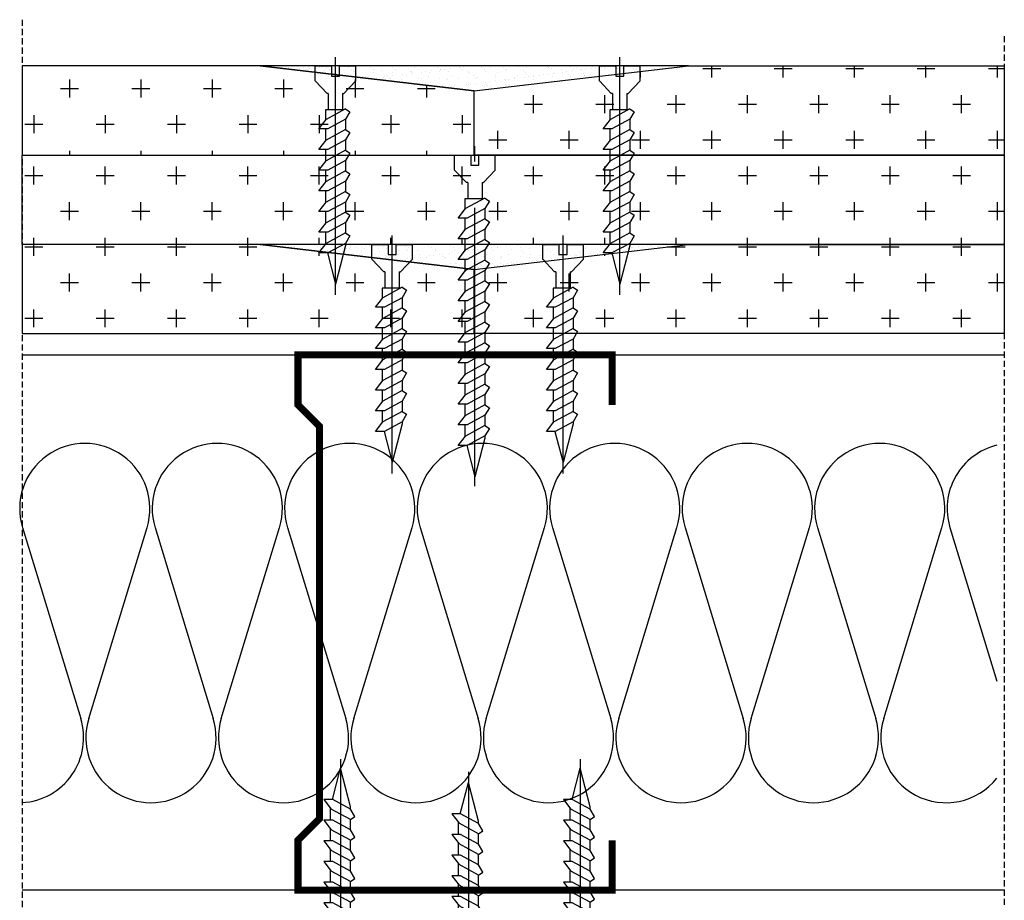
# Model space of a CAD drawing. Extents: x 89 to 2189, y 38 to 3008.
# Drawn here: x 1463 to 1662, y 1561 to 1739 of the extents above; entities that cross this region are included whole.
import ezdxf

# ---------------------------------------------------------------- set-up
doc = ezdxf.new("R2010")
doc.units = 0
doc.header["$LTSCALE"] = 5
doc.linetypes.add('CENTER2', pattern=[1.125, 0.75, -0.125, 0.125, -0.125])
doc.linetypes.add('HIDDEN', pattern=[0.375, 0.25, -0.125])
doc.layers.get('0').update_dxf_attribs({"linetype": 'CONTINUOUS'})
for name, color, linetype in [('_Rigips_Wkrety', 5, 'CONTINUOUS'), ('R-OZNACZENIA-MATERIALOW', 1, 'CONTINUOUS'), ('R-PLYTA-GIPSOWA-VARIO', 3, 'CONTINUOUS'), ('R-PROFIL-CW-75_06', 2, 'CONTINUOUS'), ('R-PROFIL-UW-75_06', 2, 'CONTINUOUS'), ('R-ZNACZNIKI', 1, 'CONTINUOUS'), ('SRAFY_TEPELNA_IZOLACE', 1, 'CONTINUOUS'), ('tablazat', 7, 'CONTINUOUS')]:
    doc.layers.add(name, color=color, linetype=linetype)
pattern_1 = [(37.5, (1087.4665, 402.566), (-0.0908564, 2.7790905), [0, -2.1923217, 0, -2.4519387, 0, -2.343765]), (7.5, (1087.4665, 402.566), (2.552579, 4.070429), [0, -1.1827, 0, -1.975974, 0, -0.7572164]), (327.5, (1085.6925, 402.566), (4.4915794, 0.008162), [0, -0.7211585, 0, -2.5961704, 0, -3.3894447]), (317.5, (1085.6925, 402.566), (4.335787, 1.265886), [0, -0.3605792, 0, -1.701934, 0, -1.9471278])]

# ---------------------------------------------------------------- blocks, each defined once
blk = doc.blocks.new('Wkret')
at = {"layer": '_Rigips_Wkrety', "color": 7}
for p, q in [((0.2, 0.547), (0, 0.547)), ((0, 0.329), (0, 0.547)), ((0.37, 0.387), (0.2, 0.547)), ((0.578, 0.409), (0.618, 0.469)), ((0.578, 0.409), (0.719, 0.148)), ((0.618, 0.469), (0.718, 0.409)), ((0.718, 0.409), (0.856, 0.409)), ((0.718, 0.409), (0.848, 0.169)), ((0.856, 0.409), (0.896, 0.469)), ((0.856, 0.409), (0.998, 0.148)), ((0.896, 0.469), (0.996, 0.409)), ((0.996, 0.409), (1.126, 0.169)), ((0.996, 0.409), (1.135, 0.409)), ((1.135, 0.409), (1.175, 0.469)), ((1.135, 0.409), (1.277, 0.148)), ((1.175, 0.469), (1.275, 0.409)), ((1.275, 0.409), (1.414, 0.409)), ((1.275, 0.409), (1.405, 0.169)), ((1.414, 0.409), (1.454, 0.469)), ((1.414, 0.409), (1.555, 0.148)), ((1.454, 0.469), (1.554, 0.409)), ((1.554, 0.409), (1.693, 0.409)), ((1.554, 0.409), (1.684, 0.169)), ((1.693, 0.409), (1.733, 0.469)), ((1.693, 0.409), (1.834, 0.148)), ((1.733, 0.469), (1.833, 0.409)), ((1.833, 0.409), (1.971, 0.409)), ((1.833, 0.409), (1.963, 0.169)), ((1.971, 0.409), (2.011, 0.469)), ((1.971, 0.409), (2.113, 0.148)), ((2.011, 0.469), (2.111, 0.409)), ((2.111, 0.409), (2.25, 0.409)), ((2.111, 0.409), (2.241, 0.169)), ((2.25, 0.409), (2.29, 0.469)), ((2.25, 0.409), (2.391, 0.148)), ((2.29, 0.469), (2.39, 0.409)), ((2.39, 0.409), (2.42, 0.409)), ((2.39, 0.409), (2.52, 0.169)), ((2.42, 0.409), (2.94, 0.274)), ((0.136, 0.329), (0, 0.329)), ((0.136, 0.219), (0.136, 0.329)), ((0.37, 0.37), (0.37, 0.387)), ((0.37, 0.37), (0.59, 0.37)), ((0.59, 0.386), (0.59, 0.139)), ((2.52, 0.165), (2.94, 0.274)), ((0, 0), (0, 0.219)), ((0, 0.219), (0.136, 0.219)), ((0.37, 0.16), (0.2, 0)), ((0.37, 0.177), (0.59, 0.177)), ((0.37, 0.177), (0.37, 0.16)), ((0.59, 0.139), (0.731, 0.139)), ((0.848, 0.049), (0.719, 0.148)), ((0.848, 0.169), (0.848, 0.049)), ((0.848, 0.139), (1.009, 0.139)), ((1.126, 0.049), (0.998, 0.148)), ((1.126, 0.169), (1.126, 0.049)), ((1.126, 0.139), (1.288, 0.139)), ((1.405, 0.049), (1.277, 0.148)), ((1.405, 0.169), (1.405, 0.049)), ((1.405, 0.139), (1.567, 0.139)), ((1.684, 0.049), (1.555, 0.148)), ((1.684, 0.169), (1.684, 0.049)), ((1.684, 0.139), (1.846, 0.139)), ((1.963, 0.049), (1.834, 0.148)), ((1.963, 0.169), (1.963, 0.049)), ((1.963, 0.139), (2.124, 0.139)), ((2.241, 0.049), (2.113, 0.148)), ((2.241, 0.169), (2.241, 0.049)), ((2.241, 0.139), (2.403, 0.139)), ((2.52, 0.049), (2.391, 0.148)), ((2.52, 0.169), (2.52, 0.049)), ((0.2, 0), (0, 0))]:
    blk.add_line(p, q, dxfattribs=at)
at = {"layer": '_Rigips_Wkrety', "color": 7, "linetype": 'CENTER2'}
blk.add_line((3.086, 0.274), (-0.121, 0.274), dxfattribs=at)
blk = doc.blocks.new('Wkret 2')
at = {"layer": '_Rigips_Wkrety', "color": 7}
for p, q in [((-0.37, 0.114), (-0.2, 0.274)), ((-0.2, 0.274), (0, 0.274)), ((0, 0.274), (0, 0.055)), ((-3.914, 0.225), (-3.785, 0.126)), ((-3.914, 0.105), (-3.914, 0.225)), ((-3.635, 0.135), (-3.797, 0.135)), ((-3.635, 0.105), (-3.635, 0.225)), ((-3.635, 0.225), (-3.506, 0.126)), ((-3.356, 0.135), (-3.518, 0.135)), ((-3.356, 0.225), (-3.228, 0.126)), ((-3.356, 0.105), (-3.356, 0.225)), ((-3.077, 0.135), (-3.239, 0.135)), ((-3.077, 0.225), (-2.949, 0.126)), ((-3.077, 0.105), (-3.077, 0.225)), ((-2.799, 0.135), (-2.96, 0.135)), ((-2.799, 0.225), (-2.67, 0.126)), ((-2.799, 0.105), (-2.799, 0.225)), ((-2.52, 0.135), (-2.682, 0.135)), ((-2.52, 0.105), (-2.52, 0.225)), ((-2.52, 0.225), (-2.391, 0.126)), ((-2.241, 0.135), (-2.403, 0.135)), ((-2.241, 0.225), (-2.113, 0.126)), ((-2.241, 0.105), (-2.241, 0.225)), ((-1.963, 0.135), (-2.124, 0.135)), ((-1.963, 0.105), (-1.963, 0.225)), ((-1.963, 0.225), (-1.834, 0.126)), ((-1.684, 0.135), (-1.846, 0.135)), ((-1.684, 0.105), (-1.684, 0.225)), ((-1.684, 0.225), (-1.555, 0.126)), ((-1.405, 0.135), (-1.567, 0.135)), ((-1.405, 0.105), (-1.405, 0.225)), ((-1.405, 0.225), (-1.277, 0.126)), ((-1.126, 0.135), (-1.288, 0.135)), ((-1.126, 0.105), (-1.126, 0.225)), ((-1.126, 0.225), (-0.998, 0.126)), ((-0.848, 0.135), (-1.009, 0.135)), ((-0.848, 0.105), (-0.848, 0.225)), ((-0.848, 0.225), (-0.719, 0.126)), ((-0.59, 0.135), (-0.731, 0.135)), ((-0.59, -0.112), (-0.59, 0.135)), ((-3.914, 0.109), (-4.334, 0)), ((-3.814, -0.135), (-4.334, 0)), ((-3.784, -0.135), (-3.914, 0.105)), ((-3.644, -0.135), (-3.785, 0.126)), ((-3.505, -0.135), (-3.635, 0.105)), ((-3.365, -0.135), (-3.506, 0.126)), ((-3.226, -0.135), (-3.356, 0.105)), ((-3.086, -0.135), (-3.228, 0.126)), ((-2.947, -0.135), (-3.077, 0.105)), ((-2.807, -0.135), (-2.949, 0.126)), ((-2.669, -0.135), (-2.799, 0.105)), ((-2.529, -0.135), (-2.67, 0.126)), ((-2.39, -0.135), (-2.52, 0.105)), ((-2.25, -0.135), (-2.391, 0.126)), ((-2.111, -0.135), (-2.241, 0.105)), ((-1.971, -0.135), (-2.113, 0.126)), ((-1.833, -0.135), (-1.963, 0.105)), ((-1.693, -0.135), (-1.834, 0.126)), ((-1.554, -0.135), (-1.684, 0.105)), ((-1.414, -0.135), (-1.555, 0.126)), ((-1.275, -0.135), (-1.405, 0.105)), ((-1.135, -0.135), (-1.277, 0.126)), ((-0.996, -0.135), (-1.126, 0.105)), ((-0.856, -0.135), (-0.998, 0.126)), ((-0.718, -0.135), (-0.848, 0.105)), ((-0.578, -0.135), (-0.719, 0.126)), ((-0.37, 0.096), (-0.59, 0.096)), ((-0.37, 0.096), (-0.37, 0.114)), ((-0.136, 0.055), (-0.136, -0.055)), ((0, 0.055), (-0.136, 0.055)), ((-0.37, -0.096), (-0.59, -0.096)), ((-0.37, -0.096), (-0.37, -0.114)), ((-0.37, -0.114), (-0.2, -0.274)), ((-0.136, -0.055), (0, -0.055)), ((0, -0.055), (0, -0.274)), ((-3.784, -0.135), (-3.814, -0.135)), ((-3.684, -0.195), (-3.784, -0.135)), ((-3.644, -0.135), (-3.684, -0.195)), ((-3.505, -0.135), (-3.644, -0.135)), ((-3.405, -0.195), (-3.505, -0.135)), ((-3.365, -0.135), (-3.405, -0.195)), ((-3.226, -0.135), (-3.365, -0.135)), ((-3.126, -0.195), (-3.226, -0.135)), ((-3.086, -0.135), (-3.126, -0.195)), ((-2.947, -0.135), (-3.086, -0.135)), ((-2.847, -0.195), (-2.947, -0.135)), ((-2.807, -0.135), (-2.847, -0.195)), ((-2.669, -0.135), (-2.807, -0.135)), ((-2.569, -0.195), (-2.669, -0.135)), ((-2.529, -0.135), (-2.569, -0.195)), ((-2.39, -0.135), (-2.529, -0.135)), ((-2.39, -0.135), (-2.42, -0.135)), ((-2.29, -0.195), (-2.39, -0.135)), ((-2.25, -0.135), (-2.29, -0.195)), ((-2.111, -0.135), (-2.25, -0.135)), ((-2.011, -0.195), (-2.111, -0.135)), ((-1.971, -0.135), (-2.011, -0.195)), ((-1.833, -0.135), (-1.971, -0.135)), ((-1.733, -0.195), (-1.833, -0.135)), ((-1.693, -0.135), (-1.733, -0.195)), ((-1.554, -0.135), (-1.693, -0.135)), ((-1.454, -0.195), (-1.554, -0.135)), ((-1.414, -0.135), (-1.454, -0.195)), ((-1.275, -0.135), (-1.414, -0.135)), ((-1.175, -0.195), (-1.275, -0.135)), ((-1.135, -0.135), (-1.175, -0.195)), ((-0.996, -0.135), (-1.135, -0.135)), ((-0.896, -0.195), (-0.996, -0.135)), ((-0.856, -0.135), (-0.896, -0.195)), ((-0.718, -0.135), (-0.856, -0.135)), ((-0.618, -0.195), (-0.718, -0.135)), ((-0.578, -0.135), (-0.618, -0.195)), ((-0.2, -0.274), (0, -0.274))]:
    blk.add_line(p, q, dxfattribs=at)
at = {"layer": '_Rigips_Wkrety', "color": 7, "linetype": 'CENTER2'}
blk.add_line((-4.458, 0), (0.121, 0), dxfattribs=at)

msp = doc.modelspace()

# ---------------------------------------------------------------- hatches: boundary and pattern name
at = {"layer": 'R-OZNACZENIA-MATERIALOW', "linetype": 'Continuous'}
h = msp.add_hatch(dxfattribs=at)
h.set_pattern_fill('AR-SAND', scale=1.442317, style=0)
h.set_pattern_definition(pattern_1)
h.paths.add_polyline_path([(1511.75, 1729.93), (1555.02, 1724.88), (1598.29, 1729.93)])
h = msp.add_hatch(dxfattribs=at)
h.set_pattern_fill('AR-SAND', scale=1.442317, style=0)
h.set_pattern_definition(pattern_1)
h.paths.add_polyline_path([(1511.75, 1693.87), (1555.02, 1688.82), (1598.29, 1693.87)])

# ---------------------------------------------------------------- linework, layer by layer
at = {"color": 7}
for p, q in [((1601.22, 1729.42), (1604.83, 1729.42)), ((1601.22, 1729.42), (1604.83, 1729.42)), ((1601.22, 1729.42), (1604.83, 1729.42)), ((1601.22, 1729.42), (1604.83, 1729.42)), ((1601.22, 1729.42), (1604.83, 1729.42)), ((1601.22, 1729.42), (1604.83, 1729.42)), ((1603.03, 1727.62), (1603.03, 1729.93)), ((1603.03, 1727.62), (1603.03, 1729.93)), ((1603.03, 1727.62), (1603.03, 1729.93)), ((1603.03, 1727.62), (1603.03, 1729.93)), ((1603.03, 1727.62), (1603.03, 1729.93)), ((1603.03, 1727.62), (1603.03, 1729.93)), ((1615.65, 1729.42), (1619.25, 1729.42)), ((1615.65, 1729.42), (1619.25, 1729.42)), ((1615.65, 1729.42), (1619.25, 1729.42)), ((1615.65, 1729.42), (1619.25, 1729.42)), ((1615.65, 1729.42), (1619.25, 1729.42)), ((1615.65, 1729.42), (1619.25, 1729.42)), ((1617.45, 1727.62), (1617.45, 1729.93)), ((1617.45, 1727.62), (1617.45, 1729.93)), ((1617.45, 1727.62), (1617.45, 1729.93)), ((1617.45, 1727.62), (1617.45, 1729.93)), ((1617.45, 1727.62), (1617.45, 1729.93)), ((1617.45, 1727.62), (1617.45, 1729.93)), ((1630.07, 1729.42), (1633.68, 1729.42)), ((1630.07, 1729.42), (1633.68, 1729.42)), ((1630.07, 1729.42), (1633.68, 1729.42)), ((1630.07, 1729.42), (1633.68, 1729.42)), ((1630.07, 1729.42), (1633.68, 1729.42)), ((1630.07, 1729.42), (1633.68, 1729.42)), ((1631.87, 1727.62), (1631.87, 1729.93)), ((1631.87, 1727.62), (1631.87, 1729.93)), ((1631.87, 1727.62), (1631.87, 1729.93)), ((1631.87, 1727.62), (1631.87, 1729.93)), ((1631.87, 1727.62), (1631.87, 1729.93)), ((1631.87, 1727.62), (1631.87, 1729.93)), ((1644.49, 1729.42), (1648.1, 1729.42)), ((1644.49, 1729.42), (1648.1, 1729.42)), ((1644.49, 1729.42), (1648.1, 1729.42)), ((1644.49, 1729.42), (1648.1, 1729.42)), ((1644.49, 1729.42), (1648.1, 1729.42)), ((1644.49, 1729.42), (1648.1, 1729.42)), ((1646.3, 1727.62), (1646.3, 1729.93)), ((1646.3, 1727.62), (1646.3, 1729.93)), ((1646.3, 1727.62), (1646.3, 1729.93)), ((1646.3, 1727.62), (1646.3, 1729.93)), ((1646.3, 1727.62), (1646.3, 1729.93)), ((1646.3, 1727.62), (1646.3, 1729.93)), ((1658.92, 1729.42), (1662.13, 1729.42)), ((1658.92, 1729.42), (1662.13, 1729.42)), ((1658.92, 1729.42), (1662.13, 1729.42)), ((1658.92, 1729.42), (1662.13, 1729.42)), ((1658.92, 1729.42), (1662.13, 1729.42)), ((1658.92, 1729.42), (1662.13, 1729.42)), ((1660.72, 1727.62), (1660.72, 1729.93)), ((1660.72, 1727.62), (1660.72, 1729.93)), ((1660.72, 1727.62), (1660.72, 1729.93)), ((1660.72, 1727.62), (1660.72, 1729.93)), ((1660.72, 1727.62), (1660.72, 1729.93)), ((1660.72, 1727.62), (1660.72, 1729.93)), ((1473.22, 1727.19), (1473.22, 1723.59)), ((1487.64, 1727.19), (1487.64, 1723.59)), ((1502.06, 1727.19), (1502.06, 1723.59)), ((1516.49, 1727.19), (1516.49, 1723.59)), ((1530.91, 1727.19), (1530.91, 1723.59)), ((1588.6, 1727.62), (1588.6, 1728.8)), ((1588.6, 1727.62), (1588.6, 1728.8)), ((1588.6, 1727.62), (1588.6, 1728.8)), ((1588.6, 1727.62), (1588.6, 1728.8)), ((1588.6, 1727.62), (1588.6, 1728.8)), ((1588.6, 1727.62), (1588.6, 1728.8)), ((1471.42, 1725.39), (1475.02, 1725.39)), ((1485.84, 1725.39), (1489.44, 1725.39)), ((1500.26, 1725.39), (1503.87, 1725.39)), ((1514.68, 1725.39), (1518.29, 1725.39)), ((1529.11, 1725.39), (1532.71, 1725.39)), ((1543.53, 1725.39), (1547.14, 1725.39)), ((1545.33, 1726.01), (1545.33, 1723.59)), ((1566.97, 1720.41), (1566.97, 1724.01)), ((1566.97, 1720.41), (1566.97, 1724.01)), ((1566.97, 1720.41), (1566.97, 1724.01)), ((1566.97, 1720.41), (1566.97, 1724.01)), ((1566.97, 1720.41), (1566.97, 1724.01)), ((1566.97, 1720.41), (1566.97, 1724.01)), ((1581.39, 1720.41), (1581.39, 1724.01)), ((1581.39, 1720.41), (1581.39, 1724.01)), ((1581.39, 1720.41), (1581.39, 1724.01)), ((1581.39, 1720.41), (1581.39, 1724.01)), ((1581.39, 1720.41), (1581.39, 1724.01)), ((1581.39, 1720.41), (1581.39, 1724.01)), ((1595.82, 1720.41), (1595.82, 1724.01)), ((1595.82, 1720.41), (1595.82, 1724.01)), ((1595.82, 1720.41), (1595.82, 1724.01)), ((1595.82, 1720.41), (1595.82, 1724.01)), ((1595.82, 1720.41), (1595.82, 1724.01)), ((1595.82, 1720.41), (1595.82, 1724.01)), ((1610.24, 1720.41), (1610.24, 1724.01)), ((1610.24, 1720.41), (1610.24, 1724.01)), ((1610.24, 1720.41), (1610.24, 1724.01)), ((1610.24, 1720.41), (1610.24, 1724.01)), ((1610.24, 1720.41), (1610.24, 1724.01)), ((1610.24, 1720.41), (1610.24, 1724.01)), ((1624.66, 1720.41), (1624.66, 1724.01)), ((1624.66, 1720.41), (1624.66, 1724.01)), ((1624.66, 1720.41), (1624.66, 1724.01)), ((1624.66, 1720.41), (1624.66, 1724.01)), ((1624.66, 1720.41), (1624.66, 1724.01)), ((1624.66, 1720.41), (1624.66, 1724.01)), ((1639.08, 1720.41), (1639.08, 1724.01)), ((1639.08, 1720.41), (1639.08, 1724.01)), ((1639.08, 1720.41), (1639.08, 1724.01)), ((1639.08, 1720.41), (1639.08, 1724.01)), ((1639.08, 1720.41), (1639.08, 1724.01)), ((1639.08, 1720.41), (1639.08, 1724.01)), ((1653.51, 1720.41), (1653.51, 1724.01)), ((1653.51, 1720.41), (1653.51, 1724.01)), ((1653.51, 1720.41), (1653.51, 1724.01)), ((1653.51, 1720.41), (1653.51, 1724.01)), ((1653.51, 1720.41), (1653.51, 1724.01)), ((1653.51, 1720.41), (1653.51, 1724.01)), ((1565.17, 1722.21), (1568.77, 1722.21)), ((1565.17, 1722.21), (1568.77, 1722.21)), ((1565.17, 1722.21), (1568.77, 1722.21)), ((1565.17, 1722.21), (1568.77, 1722.21)), ((1565.17, 1722.21), (1568.77, 1722.21)), ((1565.17, 1722.21), (1568.77, 1722.21)), ((1579.59, 1722.21), (1583.19, 1722.21)), ((1579.59, 1722.21), (1583.19, 1722.21)), ((1579.59, 1722.21), (1583.19, 1722.21)), ((1579.59, 1722.21), (1583.19, 1722.21)), ((1579.59, 1722.21), (1583.19, 1722.21)), ((1579.59, 1722.21), (1583.19, 1722.21)), ((1594.01, 1722.21), (1597.62, 1722.21)), ((1594.01, 1722.21), (1597.62, 1722.21)), ((1594.01, 1722.21), (1597.62, 1722.21)), ((1594.01, 1722.21), (1597.62, 1722.21)), ((1594.01, 1722.21), (1597.62, 1722.21)), ((1594.01, 1722.21), (1597.62, 1722.21)), ((1608.44, 1722.21), (1612.04, 1722.21)), ((1608.44, 1722.21), (1612.04, 1722.21)), ((1608.44, 1722.21), (1612.04, 1722.21)), ((1608.44, 1722.21), (1612.04, 1722.21)), ((1608.44, 1722.21), (1612.04, 1722.21)), ((1608.44, 1722.21), (1612.04, 1722.21)), ((1622.86, 1722.21), (1626.46, 1722.21)), ((1622.86, 1722.21), (1626.46, 1722.21)), ((1622.86, 1722.21), (1626.46, 1722.21)), ((1622.86, 1722.21), (1626.46, 1722.21)), ((1622.86, 1722.21), (1626.46, 1722.21)), ((1622.86, 1722.21), (1626.46, 1722.21)), ((1637.28, 1722.21), (1640.89, 1722.21)), ((1637.28, 1722.21), (1640.89, 1722.21)), ((1637.28, 1722.21), (1640.89, 1722.21)), ((1637.28, 1722.21), (1640.89, 1722.21)), ((1637.28, 1722.21), (1640.89, 1722.21)), ((1637.28, 1722.21), (1640.89, 1722.21)), ((1651.7, 1722.21), (1655.31, 1722.21)), ((1651.7, 1722.21), (1655.31, 1722.21)), ((1651.7, 1722.21), (1655.31, 1722.21)), ((1651.7, 1722.21), (1655.31, 1722.21)), ((1651.7, 1722.21), (1655.31, 1722.21)), ((1651.7, 1722.21), (1655.31, 1722.21)), ((1466.01, 1719.98), (1466.01, 1716.38)), ((1480.43, 1719.98), (1480.43, 1716.38)), ((1494.85, 1719.98), (1494.85, 1716.38)), ((1509.28, 1719.98), (1509.28, 1716.38)), ((1523.7, 1719.98), (1523.7, 1716.38)), ((1538.12, 1719.98), (1538.12, 1716.38)), ((1552.55, 1719.98), (1552.55, 1716.38)), ((1464.2, 1718.18), (1467.81, 1718.18)), ((1478.63, 1718.18), (1482.23, 1718.18)), ((1493.05, 1718.18), (1496.66, 1718.18)), ((1507.47, 1718.18), (1511.08, 1718.18)), ((1521.9, 1718.18), (1525.5, 1718.18)), ((1536.32, 1718.18), (1539.93, 1718.18)), ((1550.74, 1718.18), (1554.35, 1718.18)), ((1559.76, 1713.2), (1559.76, 1716.8)), ((1559.76, 1713.2), (1559.76, 1716.8)), ((1559.76, 1713.2), (1559.76, 1716.8)), ((1559.76, 1713.2), (1559.76, 1716.8)), ((1559.76, 1713.2), (1559.76, 1716.8)), ((1559.76, 1713.2), (1559.76, 1716.8)), ((1574.18, 1713.2), (1574.18, 1716.8)), ((1574.18, 1713.2), (1574.18, 1716.8)), ((1574.18, 1713.2), (1574.18, 1716.8)), ((1574.18, 1713.2), (1574.18, 1716.8)), ((1574.18, 1713.2), (1574.18, 1716.8)), ((1574.18, 1713.2), (1574.18, 1716.8)), ((1588.6, 1713.2), (1588.6, 1716.8)), ((1588.6, 1713.2), (1588.6, 1716.8)), ((1588.6, 1713.2), (1588.6, 1716.8)), ((1588.6, 1713.2), (1588.6, 1716.8)), ((1588.6, 1713.2), (1588.6, 1716.8)), ((1588.6, 1713.2), (1588.6, 1716.8)), ((1603.03, 1713.2), (1603.03, 1716.8)), ((1603.03, 1713.2), (1603.03, 1716.8)), ((1603.03, 1713.2), (1603.03, 1716.8)), ((1603.03, 1713.2), (1603.03, 1716.8)), ((1603.03, 1713.2), (1603.03, 1716.8)), ((1603.03, 1713.2), (1603.03, 1716.8)), ((1617.45, 1713.2), (1617.45, 1716.8)), ((1617.45, 1713.2), (1617.45, 1716.8)), ((1617.45, 1713.2), (1617.45, 1716.8)), ((1617.45, 1713.2), (1617.45, 1716.8)), ((1617.45, 1713.2), (1617.45, 1716.8)), ((1617.45, 1713.2), (1617.45, 1716.8)), ((1631.87, 1713.2), (1631.87, 1716.8)), ((1631.87, 1713.2), (1631.87, 1716.8)), ((1631.87, 1713.2), (1631.87, 1716.8)), ((1631.87, 1713.2), (1631.87, 1716.8)), ((1631.87, 1713.2), (1631.87, 1716.8)), ((1631.87, 1713.2), (1631.87, 1716.8)), ((1646.3, 1713.2), (1646.3, 1716.8)), ((1646.3, 1713.2), (1646.3, 1716.8)), ((1646.3, 1713.2), (1646.3, 1716.8)), ((1646.3, 1713.2), (1646.3, 1716.8)), ((1646.3, 1713.2), (1646.3, 1716.8)), ((1646.3, 1713.2), (1646.3, 1716.8)), ((1660.72, 1713.2), (1660.72, 1716.8)), ((1660.72, 1713.2), (1660.72, 1716.8)), ((1660.72, 1713.2), (1660.72, 1716.8)), ((1660.72, 1713.2), (1660.72, 1716.8)), ((1660.72, 1713.2), (1660.72, 1716.8)), ((1660.72, 1713.2), (1660.72, 1716.8)), ((1557.95, 1715), (1561.56, 1715)), ((1557.95, 1715), (1561.56, 1715)), ((1557.95, 1715), (1561.56, 1715)), ((1557.95, 1715), (1561.56, 1715)), ((1557.95, 1715), (1561.56, 1715)), ((1557.95, 1715), (1561.56, 1715)), ((1572.38, 1715), (1575.98, 1715)), ((1572.38, 1715), (1575.98, 1715)), ((1572.38, 1715), (1575.98, 1715)), ((1572.38, 1715), (1575.98, 1715)), ((1572.38, 1715), (1575.98, 1715)), ((1572.38, 1715), (1575.98, 1715)), ((1586.8, 1715), (1590.41, 1715)), ((1586.8, 1715), (1590.41, 1715)), ((1586.8, 1715), (1590.41, 1715)), ((1586.8, 1715), (1590.41, 1715)), ((1586.8, 1715), (1590.41, 1715)), ((1586.8, 1715), (1590.41, 1715)), ((1601.22, 1715), (1604.83, 1715)), ((1601.22, 1715), (1604.83, 1715)), ((1601.22, 1715), (1604.83, 1715)), ((1601.22, 1715), (1604.83, 1715)), ((1601.22, 1715), (1604.83, 1715)), ((1601.22, 1715), (1604.83, 1715)), ((1615.65, 1715), (1619.25, 1715)), ((1615.65, 1715), (1619.25, 1715)), ((1615.65, 1715), (1619.25, 1715)), ((1615.65, 1715), (1619.25, 1715)), ((1615.65, 1715), (1619.25, 1715)), ((1615.65, 1715), (1619.25, 1715)), ((1630.07, 1715), (1633.68, 1715)), ((1630.07, 1715), (1633.68, 1715)), ((1630.07, 1715), (1633.68, 1715)), ((1630.07, 1715), (1633.68, 1715)), ((1630.07, 1715), (1633.68, 1715)), ((1630.07, 1715), (1633.68, 1715)), ((1644.49, 1715), (1648.1, 1715)), ((1644.49, 1715), (1648.1, 1715)), ((1644.49, 1715), (1648.1, 1715)), ((1644.49, 1715), (1648.1, 1715)), ((1644.49, 1715), (1648.1, 1715)), ((1644.49, 1715), (1648.1, 1715)), ((1658.92, 1715), (1662.13, 1715)), ((1658.92, 1715), (1662.13, 1715)), ((1658.92, 1715), (1662.13, 1715)), ((1658.92, 1715), (1662.13, 1715)), ((1658.92, 1715), (1662.13, 1715)), ((1658.92, 1715), (1662.13, 1715)), ((1473.22, 1712.77), (1473.22, 1711.9)), ((1487.64, 1712.77), (1487.64, 1711.9)), ((1502.06, 1712.77), (1502.06, 1711.9)), ((1516.49, 1712.77), (1516.49, 1711.9)), ((1530.91, 1712.77), (1530.91, 1711.9)), ((1545.33, 1712.77), (1545.33, 1711.9)), ((1466.01, 1705.98), (1466.01, 1709.59)), ((1466.01, 1705.98), (1466.01, 1709.59)), ((1480.43, 1705.98), (1480.43, 1709.59)), ((1480.43, 1705.98), (1480.43, 1709.59)), ((1494.85, 1705.98), (1494.85, 1709.59)), ((1494.85, 1705.98), (1494.85, 1709.59)), ((1509.28, 1705.98), (1509.28, 1709.59)), ((1509.28, 1705.98), (1509.28, 1709.59)), ((1523.7, 1705.98), (1523.7, 1709.59)), ((1523.7, 1705.98), (1523.7, 1709.59)), ((1538.12, 1705.98), (1538.12, 1709.59)), ((1538.12, 1705.98), (1538.12, 1709.59)), ((1552.55, 1705.98), (1552.55, 1709.59)), ((1552.55, 1705.98), (1552.55, 1709.59)), ((1566.97, 1705.98), (1566.97, 1709.59)), ((1566.97, 1705.98), (1566.97, 1709.59)), ((1581.39, 1705.98), (1581.39, 1709.59)), ((1581.39, 1705.98), (1581.39, 1709.59)), ((1595.82, 1705.98), (1595.82, 1709.59)), ((1595.82, 1705.98), (1595.82, 1709.59)), ((1610.24, 1705.98), (1610.24, 1709.59)), ((1610.24, 1705.98), (1610.24, 1709.59)), ((1624.66, 1705.98), (1624.66, 1709.59)), ((1624.66, 1705.98), (1624.66, 1709.59)), ((1639.08, 1705.98), (1639.08, 1709.59)), ((1639.08, 1705.98), (1639.08, 1709.59)), ((1653.51, 1705.98), (1653.51, 1709.59)), ((1653.51, 1705.98), (1653.51, 1709.59)), ((1464.2, 1707.79), (1467.81, 1707.79)), ((1464.2, 1707.79), (1467.81, 1707.79)), ((1478.63, 1707.79), (1482.23, 1707.79)), ((1478.63, 1707.79), (1482.23, 1707.79)), ((1493.05, 1707.79), (1496.66, 1707.79)), ((1493.05, 1707.79), (1496.66, 1707.79)), ((1507.47, 1707.79), (1511.08, 1707.79)), ((1507.47, 1707.79), (1511.08, 1707.79)), ((1521.9, 1707.79), (1525.5, 1707.79)), ((1521.9, 1707.79), (1525.5, 1707.79)), ((1536.32, 1707.79), (1539.93, 1707.79)), ((1536.32, 1707.79), (1539.93, 1707.79)), ((1550.74, 1707.79), (1554.35, 1707.79)), ((1550.74, 1707.79), (1554.35, 1707.79)), ((1565.17, 1707.79), (1568.77, 1707.79)), ((1565.17, 1707.79), (1568.77, 1707.79)), ((1579.59, 1707.79), (1583.19, 1707.79)), ((1579.59, 1707.79), (1583.19, 1707.79)), ((1594.01, 1707.79), (1597.62, 1707.79)), ((1594.01, 1707.79), (1597.62, 1707.79)), ((1608.44, 1707.79), (1612.04, 1707.79)), ((1608.44, 1707.79), (1612.04, 1707.79)), ((1622.86, 1707.79), (1626.46, 1707.79)), ((1622.86, 1707.79), (1626.46, 1707.79)), ((1637.28, 1707.79), (1640.89, 1707.79)), ((1637.28, 1707.79), (1640.89, 1707.79)), ((1651.7, 1707.79), (1655.31, 1707.79)), ((1651.7, 1707.79), (1655.31, 1707.79)), ((1473.22, 1698.77), (1473.22, 1702.38)), ((1473.22, 1698.77), (1473.22, 1702.38)), ((1487.64, 1698.77), (1487.64, 1702.38)), ((1487.64, 1698.77), (1487.64, 1702.38)), ((1502.06, 1698.77), (1502.06, 1702.38)), ((1502.06, 1698.77), (1502.06, 1702.38)), ((1516.49, 1698.77), (1516.49, 1702.38)), ((1516.49, 1698.77), (1516.49, 1702.38)), ((1530.91, 1698.77), (1530.91, 1702.38)), ((1530.91, 1698.77), (1530.91, 1702.38)), ((1545.33, 1698.77), (1545.33, 1702.38)), ((1545.33, 1698.77), (1545.33, 1702.38)), ((1559.76, 1698.77), (1559.76, 1702.38)), ((1559.76, 1698.77), (1559.76, 1702.38)), ((1574.18, 1698.77), (1574.18, 1702.38)), ((1574.18, 1698.77), (1574.18, 1702.38)), ((1588.6, 1698.77), (1588.6, 1702.38)), ((1588.6, 1698.77), (1588.6, 1702.38)), ((1603.03, 1698.77), (1603.03, 1702.38)), ((1603.03, 1698.77), (1603.03, 1702.38)), ((1617.45, 1698.77), (1617.45, 1702.38)), ((1617.45, 1698.77), (1617.45, 1702.38)), ((1631.87, 1698.77), (1631.87, 1702.38)), ((1631.87, 1698.77), (1631.87, 1702.38)), ((1646.3, 1698.77), (1646.3, 1702.38)), ((1646.3, 1698.77), (1646.3, 1702.38)), ((1660.72, 1698.77), (1660.72, 1702.38)), ((1660.72, 1698.77), (1660.72, 1702.38)), ((1471.42, 1700.58), (1475.02, 1700.58)), ((1471.42, 1700.58), (1475.02, 1700.58)), ((1485.84, 1700.58), (1489.44, 1700.58)), ((1485.84, 1700.58), (1489.44, 1700.58)), ((1500.26, 1700.58), (1503.87, 1700.58)), ((1500.26, 1700.58), (1503.87, 1700.58)), ((1514.68, 1700.58), (1518.29, 1700.58)), ((1514.68, 1700.58), (1518.29, 1700.58)), ((1529.11, 1700.58), (1532.71, 1700.58)), ((1529.11, 1700.58), (1532.71, 1700.58)), ((1543.53, 1700.58), (1547.14, 1700.58)), ((1543.53, 1700.58), (1547.14, 1700.58)), ((1557.95, 1700.58), (1561.56, 1700.58)), ((1557.95, 1700.58), (1561.56, 1700.58)), ((1572.38, 1700.58), (1575.98, 1700.58)), ((1572.38, 1700.58), (1575.98, 1700.58)), ((1586.8, 1700.58), (1590.41, 1700.58)), ((1586.8, 1700.58), (1590.41, 1700.58)), ((1601.22, 1700.58), (1604.83, 1700.58)), ((1601.22, 1700.58), (1604.83, 1700.58)), ((1615.65, 1700.58), (1619.25, 1700.58)), ((1615.65, 1700.58), (1619.25, 1700.58)), ((1630.07, 1700.58), (1633.68, 1700.58)), ((1630.07, 1700.58), (1633.68, 1700.58)), ((1644.49, 1700.58), (1648.1, 1700.58)), ((1644.49, 1700.58), (1648.1, 1700.58)), ((1658.92, 1700.58), (1662.13, 1700.58)), ((1658.92, 1700.58), (1662.13, 1700.58)), ((1464.2, 1693.36), (1467.81, 1693.36)), ((1466.01, 1693.87), (1466.01, 1695.17)), ((1466.01, 1693.87), (1466.01, 1695.17)), ((1466.01, 1691.56), (1466.01, 1693.87)), ((1478.63, 1693.36), (1482.23, 1693.36)), ((1480.43, 1693.87), (1480.43, 1695.17)), ((1480.43, 1693.87), (1480.43, 1695.17)), ((1480.43, 1691.56), (1480.43, 1693.87)), ((1493.05, 1693.36), (1496.66, 1693.36)), ((1494.85, 1693.87), (1494.85, 1695.17)), ((1494.85, 1693.87), (1494.85, 1695.17)), ((1494.85, 1691.56), (1494.85, 1693.87)), ((1507.47, 1693.36), (1511.08, 1693.36)), ((1509.28, 1693.87), (1509.28, 1695.17)), ((1509.28, 1693.87), (1509.28, 1695.17)), ((1509.28, 1691.56), (1509.28, 1693.87)), ((1523.7, 1693.87), (1523.7, 1695.17)), ((1523.7, 1693.87), (1523.7, 1695.17)), ((1538.12, 1693.87), (1538.12, 1695.17)), ((1538.12, 1693.87), (1538.12, 1695.17)), ((1552.55, 1693.87), (1552.55, 1695.17)), ((1552.55, 1693.87), (1552.55, 1695.17)), ((1566.97, 1693.87), (1566.97, 1695.17)), ((1566.97, 1693.87), (1566.97, 1695.17)), ((1581.39, 1693.87), (1581.39, 1695.17)), ((1581.39, 1693.87), (1581.39, 1695.17)), ((1594.01, 1693.36), (1597.62, 1693.36)), ((1595.82, 1693.87), (1595.82, 1695.17)), ((1595.82, 1693.87), (1595.82, 1695.17)), ((1595.82, 1691.56), (1595.82, 1693.58)), ((1608.44, 1693.36), (1612.04, 1693.36)), ((1610.24, 1693.87), (1610.24, 1695.17)), ((1610.24, 1693.87), (1610.24, 1695.17)), ((1610.24, 1691.56), (1610.24, 1693.87)), ((1622.86, 1693.36), (1626.46, 1693.36)), ((1624.66, 1693.87), (1624.66, 1695.17)), ((1624.66, 1693.87), (1624.66, 1695.17)), ((1624.66, 1691.56), (1624.66, 1693.87)), ((1637.28, 1693.36), (1640.89, 1693.36)), ((1639.08, 1693.87), (1639.08, 1695.17)), ((1639.08, 1693.87), (1639.08, 1695.17)), ((1639.08, 1691.56), (1639.08, 1693.87)), ((1651.7, 1693.36), (1655.31, 1693.36)), ((1653.51, 1693.87), (1653.51, 1695.17)), ((1653.51, 1693.87), (1653.51, 1695.17)), ((1653.51, 1691.56), (1653.51, 1693.87)), ((1523.7, 1691.56), (1523.7, 1692.48)), ((1581.39, 1691.56), (1581.39, 1691.9)), ((1473.22, 1684.35), (1473.22, 1687.96)), ((1487.64, 1684.35), (1487.64, 1687.96)), ((1502.06, 1684.35), (1502.06, 1687.96)), ((1516.49, 1684.35), (1516.49, 1687.96)), ((1530.91, 1684.35), (1530.91, 1687.96)), ((1545.33, 1684.35), (1545.33, 1687.96)), ((1559.76, 1684.35), (1559.76, 1687.96)), ((1574.18, 1684.35), (1574.18, 1687.96)), ((1588.6, 1684.35), (1588.6, 1687.96)), ((1603.03, 1684.35), (1603.03, 1687.96)), ((1617.45, 1684.35), (1617.45, 1687.96)), ((1631.87, 1684.35), (1631.87, 1687.96)), ((1646.3, 1684.35), (1646.3, 1687.96)), ((1660.72, 1684.35), (1660.72, 1687.96)), ((1471.42, 1686.15), (1475.02, 1686.15)), ((1485.84, 1686.15), (1489.44, 1686.15)), ((1500.26, 1686.15), (1503.87, 1686.15)), ((1514.68, 1686.15), (1518.29, 1686.15)), ((1529.11, 1686.15), (1532.71, 1686.15)), ((1543.53, 1686.15), (1547.14, 1686.15)), ((1557.95, 1686.15), (1561.56, 1686.15)), ((1572.38, 1686.15), (1575.98, 1686.15)), ((1586.8, 1686.15), (1590.41, 1686.15)), ((1601.22, 1686.15), (1604.83, 1686.15)), ((1615.65, 1686.15), (1619.25, 1686.15)), ((1630.07, 1686.15), (1633.68, 1686.15)), ((1644.49, 1686.15), (1648.1, 1686.15)), ((1658.92, 1686.15), (1662.13, 1686.15)), ((1466.01, 1677.14), (1466.01, 1680.74)), ((1480.43, 1677.14), (1480.43, 1680.74)), ((1494.85, 1677.14), (1494.85, 1680.74)), ((1509.28, 1677.14), (1509.28, 1680.74)), ((1523.7, 1677.14), (1523.7, 1680.74)), ((1538.12, 1677.14), (1538.12, 1680.74)), ((1552.55, 1677.14), (1552.55, 1680.74)), ((1566.97, 1677.14), (1566.97, 1680.74)), ((1581.39, 1677.14), (1581.39, 1680.74)), ((1595.82, 1677.14), (1595.82, 1680.74)), ((1610.24, 1677.14), (1610.24, 1680.74)), ((1624.66, 1677.14), (1624.66, 1680.74)), ((1639.08, 1677.14), (1639.08, 1680.74)), ((1653.51, 1677.14), (1653.51, 1680.74)), ((1464.2, 1678.94), (1467.81, 1678.94)), ((1478.63, 1678.94), (1482.23, 1678.94)), ((1493.05, 1678.94), (1496.66, 1678.94)), ((1507.47, 1678.94), (1511.08, 1678.94)), ((1521.9, 1678.94), (1525.5, 1678.94)), ((1536.32, 1678.94), (1539.93, 1678.94)), ((1550.74, 1678.94), (1554.35, 1678.94)), ((1565.17, 1678.94), (1568.77, 1678.94)), ((1579.59, 1678.94), (1583.19, 1678.94)), ((1594.01, 1678.94), (1597.62, 1678.94)), ((1608.44, 1678.94), (1612.04, 1678.94)), ((1622.86, 1678.94), (1626.46, 1678.94)), ((1637.28, 1678.94), (1640.89, 1678.94)), ((1651.7, 1678.94), (1655.31, 1678.94))]:
    msp.add_line(p, q, dxfattribs=at)
at = {"layer": 'R-PLYTA-GIPSOWA-VARIO', "color": 7}
for p, q in [((1511.75, 1729.93), (1463.67, 1729.93)), ((1463.67, 1729.93), (1463.67, 1711.9)), ((1555.02, 1724.88), (1511.75, 1729.93)), ((1555.02, 1724.88), (1598.29, 1729.93)), ((1598.29, 1729.93), (1662.13, 1729.93)), ((1662.13, 1729.93), (1662.13, 1711.9)), ((1555.02, 1711.9), (1555.02, 1724.88)), ((1555.02, 1711.9), (1555.02, 1724.88)), ((1463.67, 1693.87), (1463.67, 1711.9)), ((1463.67, 1711.9), (1662.13, 1711.9)), ((1463.67, 1711.9), (1555.02, 1711.9)), ((1662.13, 1711.9), (1555.02, 1711.9)), ((1662.13, 1711.9), (1662.13, 1693.87)), ((1511.75, 1693.87), (1463.67, 1693.87)), ((1463.67, 1693.87), (1463.67, 1675.84)), ((1662.13, 1693.87), (1463.67, 1693.87)), ((1555.02, 1688.82), (1511.75, 1693.87)), ((1555.02, 1688.82), (1598.29, 1693.87)), ((1598.29, 1693.87), (1662.13, 1693.87)), ((1662.13, 1693.87), (1662.13, 1675.84)), ((1555.02, 1675.84), (1555.02, 1688.82)), ((1555.02, 1675.84), (1555.02, 1688.82)), ((1463.67, 1675.84), (1555.02, 1675.84)), ((1662.13, 1675.84), (1555.02, 1675.84))]:
    msp.add_line(p, q, dxfattribs=at)
for points in [[(1511.75, 1729.93), (1555.02, 1724.88), (1598.29, 1729.93)], [(1511.75, 1693.87), (1555.02, 1688.82), (1598.29, 1693.87)]]:
    msp.add_lwpolyline(points, close=True, dxfattribs=at)
at = {"layer": 'R-PROFIL-CW-75_06', "color": 7, "const_width": 1.42}
msp.add_lwpolyline([(1582.85, 1661.42), (1582.85, 1671.52), (1519.39, 1671.52), (1519.39, 1661.42), (1523.72, 1657.09), (1523.72, 1577.77), (1519.39, 1573.44), (1519.39, 1563.34), (1582.85, 1563.34), (1582.85, 1573.44)], dxfattribs=at)
at = {"layer": 'R-PROFIL-UW-75_06', "color": 7}
for p, q in [((1463.67, 1671.52), (1662.13, 1671.52)), ((1662.13, 1563.34), (1463.67, 1563.34))]:
    msp.add_line(p, q, dxfattribs=at)
at = {"layer": 'R-ZNACZNIKI', "color": 7, "linetype": 'HIDDEN'}
for p, q in [((1463.67, 1739.29), (1463.67, 1496.33)), ((1662.13, 1735.97), (1662.13, 1496.33))]:
    msp.add_line(p, q, dxfattribs=at)
at = {"layer": 'SRAFY_TEPELNA_IZOLACE', "color": 7}
for p, q in [((1463.73, 1636.61), (1475.49, 1598.04)), ((1477.11, 1598.04), (1488.88, 1636.61)), ((1490.5, 1636.61), (1502.26, 1598.04)), ((1503.88, 1598.04), (1515.65, 1636.61)), ((1517.28, 1636.61), (1529.04, 1598.04)), ((1530.66, 1598.04), (1542.43, 1636.61)), ((1544.05, 1636.61), (1555.81, 1598.04)), ((1557.43, 1598.04), (1569.2, 1636.61)), ((1570.83, 1636.61), (1582.59, 1598.04)), ((1584.21, 1598.04), (1595.98, 1636.61)), ((1597.6, 1636.61), (1609.36, 1598.04)), ((1610.98, 1598.04), (1622.75, 1636.61)), ((1624.38, 1636.61), (1636.14, 1598.04)), ((1637.76, 1598.04), (1649.53, 1636.61)), ((1651.15, 1636.61), (1660.61, 1605.57))]:
    msp.add_line(p, q, dxfattribs=at)
for centre, start, end in [((1476.3, 1640.47), 342.9234, 197.0766), ((1503.08, 1640.47), 342.9234, 197.0766), ((1529.85, 1640.47), 342.9234, 197.0766), ((1556.63, 1640.47), 342.9234, 197.0766), ((1583.4, 1640.47), 342.9234, 197.0766), ((1610.18, 1640.47), 342.9234, 197.0766), ((1636.95, 1640.47), 342.9234, 197.0766), ((1663.73, 1640.47), 103.6902, 197.0766), ((1462.91, 1594.17), 273.3022, 17.0766), ((1489.68, 1594.17), 162.9234, 17.0766), ((1516.46, 1594.17), 162.9234, 17.0766), ((1543.23, 1594.17), 162.9234, 17.0766), ((1570.01, 1594.17), 162.9234, 17.0766), ((1596.79, 1594.17), 162.9234, 17.0766), ((1623.56, 1594.17), 162.9234, 17.0766), ((1650.34, 1594.17), 162.9234, 321.3784)]:
    msp.add_arc(centre, 13.16, start, end, dxfattribs=at)

# ---------------------------------------------------------------- block references
at = {"color": 7, "yscale": 15, "zscale": 15, "rotation": 270}
for p, xscale in [((1522.86, 1729.93), 15), ((1580.31, 1729.93), 15), ((1534.31, 1693.87), 15), ((1568.85, 1693.87), 15), ((1549.72, 1540.99), -15)]:
    msp.add_blockref('Wkret', p, dxfattribs=dict(at, xscale=xscale))
at = {"layer": 'tablazat', "color": 7, "yscale": 15, "zscale": 15, "rotation": 90}
for p, xscale in [((1555.14, 1711.9), 15), ((1527.98, 1522.96), -15), ((1576.4, 1522.96), -15)]:
    msp.add_blockref('Wkret 2', p, dxfattribs=dict(at, xscale=xscale))

doc.saveas('drawing.dxf')
